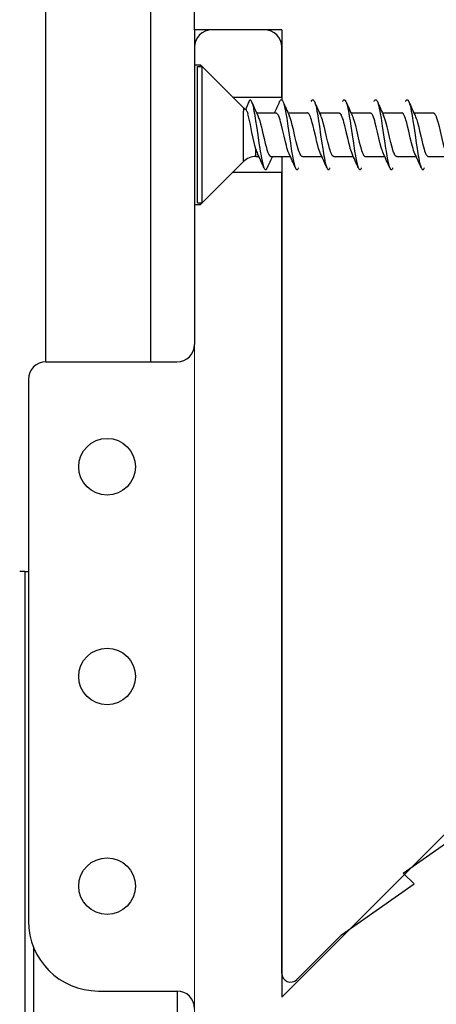
# Model space of a CAD drawing. Extents: x -285 to 543, y -508 to 860.
# Drawn here: x 304 to 328, y -421 to -365 of the extents above; entities that cross this region are included whole.
import ezdxf

# ---------------------------------------------------------------- set-up
doc = ezdxf.new("R2010")
doc.units = 0
doc.layers.add('HAWA1', color=2, linetype='CONTINUOUS', lineweight=0)
doc.layers.add('Hawa5', color=1, linetype='CONTINUOUS')
doc.layers.add('Hawa6', color=3, linetype='CONTINUOUS')

msp = doc.modelspace()

# ---------------------------------------------------------------- linework, layer by layer
at = {"layer": 'HAWA1'}
msp.add_line((314.267, -256.515), (314.267, -447.384), dxfattribs=at)
at = {"layer": 'Hawa5', "color": 1}
for p, q in [((305.767, -384.517), (305.767, -309.578)), ((311.767, -384.517), (311.767, -332.936)), ((319.267, -420.86), (358.158, -381.969))]:
    msp.add_line(p, q, dxfattribs=at)
at = {"layer": 'Hawa5', "color": 1, "ltscale": 0.185229}
msp.add_line((314.267, -365.517), (314.267, -358.107), dxfattribs=at)
at = {"layer": 'Hawa5', "color": 1, "ltscale": 0.125}
msp.add_line((319.267, -365.517), (314.267, -365.517), dxfattribs=at)
at = {"layer": 'Hawa5', "color": 1, "ltscale": 0.023862}
msp.add_line((314.267, -365.517), (314.267, -366.471), dxfattribs=at)
at = {"layer": 'Hawa5', "color": 1, "ltscale": 0.100258}
msp.add_line((319.267, -365.517), (319.267, -369.527), dxfattribs=at)
at = {"layer": 'Hawa5', "color": 1, "ltscale": 0.011936}
for p, q in [((314.437, -368.094), (314.437, -367.617)), ((314.717, -368.094), (314.717, -367.617))]:
    msp.add_line(p, q, dxfattribs=at)
at = {"layer": 'Hawa5', "color": 1, "ltscale": 0.007001}
for p, q in [((314.437, -367.617), (314.717, -367.617)), ((314.437, -375.417), (314.717, -375.417))]:
    msp.add_line(p, q, dxfattribs=at)
at = {"layer": 'Hawa5', "color": 1, "ltscale": 0.083336}
msp.add_line((317.074, -369.974), (314.717, -367.617), dxfattribs=at)
at = {"layer": 'Hawa5', "color": 1, "ltscale": 0.183064}
for p, q in [((314.437, -375.417), (314.437, -368.094)), ((314.717, -375.417), (314.717, -368.094))]:
    msp.add_line(p, q, dxfattribs=at)
at = {"layer": 'Hawa5', "color": 1, "ltscale": 0.015307}
msp.add_line((317.203, -370.082), (317.437, -369.517), dxfattribs=at)
at = {"layer": 'Hawa5', "color": 1, "ltscale": 0.004722}
msp.add_line((317.074, -369.974), (317.074, -370.163), dxfattribs=at)
at = {"layer": 'Hawa5', "color": 1, "ltscale": 0.072422}
msp.add_line((317.074, -373.059), (317.074, -370.163), dxfattribs=at)
at = {"layer": 'Hawa5', "color": 1, "ltscale": 0.027614}
for p, q in [((317.822, -370.267), (318.926, -370.267)), ((319.622, -370.267), (320.726, -370.267)), ((326.822, -370.267), (327.926, -370.267)), ((318.648, -372.767), (319.752, -372.767)), ((320.448, -372.767), (321.552, -372.767)), ((322.248, -372.767), (323.352, -372.767)), ((324.048, -372.767), (325.152, -372.767)), ((327.648, -372.767), (328.752, -372.767))]:
    msp.add_line(p, q, dxfattribs=at)
at = {"layer": 'Hawa5', "color": 1, "ltscale": 0.027612}
for p, q in [((321.422, -370.267), (322.526, -370.267)), ((323.222, -370.267), (324.326, -370.267)), ((325.022, -370.267), (326.126, -370.267)), ((325.848, -372.767), (326.952, -372.767))]:
    msp.add_line(p, q, dxfattribs=at)
at = {"layer": 'Hawa5', "color": 1, "ltscale": 0.010759}
msp.add_line((317.781, -372.767), (317.781, -372.336), dxfattribs=at)
at = {"layer": 'Hawa5', "color": 1, "ltscale": 0.004274}
msp.add_line((317.781, -372.767), (317.952, -372.767), dxfattribs=at)
at = {"layer": 'Hawa5', "color": 1, "ltscale": 0.083337}
msp.add_line((317.074, -373.059), (314.717, -375.417), dxfattribs=at)
at = {"layer": 'Hawa5', "color": 1}
for points in [[(317.437, -369.517), (317.453, -369.52), (317.469, -369.529), (317.485, -369.544), (317.501, -369.566), (317.516, -369.593), (317.532, -369.626)], [(319.142, -369.626), (319.158, -369.593), (319.173, -369.566), (319.186, -369.548), (319.193, -369.54), (319.205, -369.529), (319.215, -369.523), (319.226, -369.518), (319.237, -369.517), (319.248, -369.518), (319.259, -369.523), (319.269, -369.529), (319.281, -369.54), (319.288, -369.548), (319.301, -369.566), (319.316, -369.593), (319.332, -369.626)], [(320.942, -369.626), (320.958, -369.593), (320.973, -369.566), (320.986, -369.548), (320.993, -369.54), (321.005, -369.529), (321.015, -369.523), (321.026, -369.518), (321.037, -369.517), (321.048, -369.518), (321.059, -369.523), (321.069, -369.529), (321.081, -369.54), (321.088, -369.548), (321.101, -369.566), (321.116, -369.593), (321.132, -369.626)], [(322.742, -369.626), (322.757, -369.593), (322.773, -369.566), (322.786, -369.548), (322.793, -369.54), (322.805, -369.529), (322.815, -369.523), (322.826, -369.518), (322.837, -369.517), (322.848, -369.518), (322.859, -369.523), (322.869, -369.529), (322.881, -369.54), (322.888, -369.548), (322.901, -369.566), (322.916, -369.593), (322.932, -369.626)], [(324.542, -369.626), (324.557, -369.593), (324.573, -369.566), (324.586, -369.548), (324.593, -369.54), (324.605, -369.529), (324.615, -369.523), (324.626, -369.518), (324.637, -369.517), (324.648, -369.518), (324.659, -369.523), (324.669, -369.529), (324.681, -369.54), (324.688, -369.548), (324.701, -369.566), (324.716, -369.593), (324.732, -369.626)], [(326.342, -369.626), (326.358, -369.593), (326.373, -369.566), (326.386, -369.548), (326.393, -369.54), (326.405, -369.529), (326.415, -369.523), (326.426, -369.518), (326.437, -369.517), (326.448, -369.518), (326.459, -369.523), (326.469, -369.529), (326.481, -369.54), (326.488, -369.548), (326.501, -369.566), (326.517, -369.593), (326.532, -369.626)], [(317.203, -370.082), (317.223, -370.102), (317.233, -370.116), (317.254, -370.152), (317.275, -370.198), (317.296, -370.254), (317.317, -370.319)], [(317.532, -369.626), (317.557, -369.69), (317.581, -369.762), (317.603, -369.844), (317.641, -370.003), (317.674, -370.164), (317.699, -370.298), (317.745, -370.566), (317.769, -370.719), (317.816, -371.026), (317.887, -371.516), (317.958, -372.006), (318.004, -372.313), (318.029, -372.467), (318.075, -372.735), (318.1, -372.869), (318.133, -373.03), (318.171, -373.189), (318.193, -373.271), (318.217, -373.343), (318.242, -373.407)], [(319.332, -369.626), (319.357, -369.69), (319.381, -369.762), (319.403, -369.844), (319.441, -370.004), (319.474, -370.164), (319.499, -370.298), (319.545, -370.566), (319.57, -370.719), (319.616, -371.026), (319.687, -371.516), (319.758, -372.007), (319.804, -372.313), (319.829, -372.467), (319.875, -372.735), (319.9, -372.869), (319.933, -373.029), (319.971, -373.189), (319.993, -373.271), (320.017, -373.343), (320.042, -373.407)], [(321.132, -369.626), (321.157, -369.69), (321.181, -369.762), (321.203, -369.844), (321.241, -370.004), (321.274, -370.164), (321.299, -370.298), (321.345, -370.567), (321.37, -370.72), (321.416, -371.027), (321.487, -371.517), (321.558, -372.007), (321.604, -372.314), (321.629, -372.467), (321.675, -372.736), (321.7, -372.869), (321.733, -373.03), (321.771, -373.189), (321.793, -373.271), (321.817, -373.344), (321.842, -373.407)], [(322.932, -369.626), (322.957, -369.69), (322.981, -369.762), (323.003, -369.844), (323.041, -370.004), (323.074, -370.164), (323.099, -370.298), (323.145, -370.566), (323.17, -370.719), (323.216, -371.026), (323.287, -371.517), (323.358, -372.007), (323.404, -372.314), (323.429, -372.467), (323.475, -372.735), (323.5, -372.869), (323.533, -373.03), (323.571, -373.189), (323.593, -373.271), (323.617, -373.344), (323.642, -373.407)], [(324.732, -369.626), (324.757, -369.69), (324.781, -369.762), (324.803, -369.844), (324.841, -370.004), (324.874, -370.164), (324.899, -370.298), (324.945, -370.566), (324.97, -370.72), (325.016, -371.026), (325.087, -371.517), (325.158, -372.007), (325.204, -372.314), (325.229, -372.467), (325.275, -372.735), (325.3, -372.869), (325.333, -373.03), (325.371, -373.189), (325.393, -373.271), (325.417, -373.343), (325.442, -373.407)], [(326.532, -369.626), (326.557, -369.69), (326.581, -369.762), (326.603, -369.844), (326.641, -370.003), (326.674, -370.164), (326.699, -370.298), (326.745, -370.566), (326.77, -370.72), (326.816, -371.027), (326.887, -371.517), (326.958, -372.007), (327.004, -372.314), (327.029, -372.467), (327.075, -372.735), (327.1, -372.869), (327.133, -373.03), (327.171, -373.189), (327.193, -373.271), (327.217, -373.343), (327.242, -373.407)], [(317.781, -372.336), (317.723, -372.129), (317.681, -371.956), (317.625, -371.71), (317.558, -371.388), (317.466, -370.941), (317.415, -370.705), (317.378, -370.544), (317.341, -370.402), (317.317, -370.319)], [(317.891, -370.42), (317.939, -370.535), (317.971, -370.627), (318.003, -370.73), (318.051, -370.903), (318.099, -371.093), (318.165, -371.374), (318.25, -371.743), (318.316, -372.018), (318.364, -372.201), (318.409, -372.356), (318.449, -372.478), (318.474, -372.545), (318.499, -372.603), (318.526, -372.655), (318.554, -372.7), (318.569, -372.719), (318.584, -372.736), (318.6, -372.749), (318.616, -372.759), (318.632, -372.765), (318.648, -372.767)], [(318.926, -370.267), (318.946, -370.27), (318.966, -370.279), (318.987, -370.294), (319.007, -370.316), (319.028, -370.344), (319.049, -370.379), (319.07, -370.42)], [(319.682, -372.61), (319.635, -372.498), (319.599, -372.393), (319.562, -372.272), (319.525, -372.138), (319.47, -371.919), (319.397, -371.607), (319.309, -371.224), (319.245, -370.963), (319.198, -370.786), (319.162, -370.665), (319.125, -370.555), (319.088, -370.46), (319.07, -370.42)], [(320.448, -372.767), (320.429, -372.764), (320.411, -372.756), (320.393, -372.744), (320.375, -372.727), (320.359, -372.708), (320.345, -372.687), (320.318, -372.64), (320.29, -372.582), (320.258, -372.502), (320.222, -372.398), (320.185, -372.277), (320.148, -372.143), (320.093, -371.925), (320.02, -371.613), (319.931, -371.227), (319.866, -370.964), (319.819, -370.786), (319.783, -370.665), (319.746, -370.555), (319.709, -370.46), (319.691, -370.42)], [(320.87, -370.42), (320.846, -370.374), (320.822, -370.335), (320.798, -370.305), (320.787, -370.294), (320.774, -370.284), (320.763, -370.277), (320.75, -370.271), (320.726, -370.267)], [(321.482, -372.61), (321.434, -372.496), (321.403, -372.405), (321.371, -372.303), (321.324, -372.133), (321.277, -371.948), (321.204, -371.639), (321.12, -371.271), (321.059, -371.017), (321.011, -370.836), (320.964, -370.673), (320.933, -370.577), (320.901, -370.492), (320.87, -370.42)], [(322.248, -372.767), (322.232, -372.765), (322.216, -372.759), (322.2, -372.749), (322.184, -372.736), (322.169, -372.719), (322.153, -372.699), (322.137, -372.674), (322.121, -372.647), (322.089, -372.581), (322.058, -372.502), (322.026, -372.411), (321.995, -372.309), (321.947, -372.139), (321.9, -371.954), (321.827, -371.644), (321.742, -371.276), (321.681, -371.021), (321.633, -370.838), (321.586, -370.674), (321.554, -370.578), (321.523, -370.492), (321.491, -370.42)], [(322.526, -370.267), (322.543, -370.269), (322.558, -370.274), (322.573, -370.283), (322.587, -370.294), (322.601, -370.309), (322.616, -370.327), (322.633, -370.352), (322.66, -370.4), (322.67, -370.42)], [(322.67, -370.42), (322.703, -370.497), (322.736, -370.588), (322.77, -370.691), (322.803, -370.806), (322.853, -370.996), (322.918, -371.263), (323.02, -371.706), (323.082, -371.965), (323.131, -372.16), (323.165, -372.28), (323.198, -372.39), (323.231, -372.488), (323.265, -372.573), (323.282, -372.61)], [(323.291, -370.42), (323.324, -370.496), (323.357, -370.586), (323.39, -370.688), (323.423, -370.801), (323.473, -370.988), (323.537, -371.253), (323.638, -371.693), (323.699, -371.949), (323.748, -372.142), (323.797, -372.319), (323.83, -372.424), (323.863, -372.517), (323.896, -372.596), (323.913, -372.631), (323.929, -372.662), (323.946, -372.688), (323.962, -372.711), (323.977, -372.729), (323.992, -372.743), (324.007, -372.754), (324.021, -372.761), (324.034, -372.765), (324.048, -372.767)], [(324.326, -370.267), (324.343, -370.269), (324.361, -370.276), (324.379, -370.288), (324.397, -370.304), (324.415, -370.326), (324.433, -370.353), (324.46, -370.401), (324.47, -370.42)], [(325.082, -372.61), (325.044, -372.521), (325.018, -372.449), (324.989, -372.361), (324.956, -372.25), (324.902, -372.047), (324.838, -371.786), (324.744, -371.375), (324.671, -371.066), (324.616, -370.852), (324.579, -370.723), (324.543, -370.607), (324.506, -370.505), (324.47, -370.42)], [(325.848, -372.767), (325.829, -372.764), (325.811, -372.756), (325.793, -372.744), (325.775, -372.726), (325.758, -372.706), (325.742, -372.683), (325.713, -372.631), (325.688, -372.577), (325.663, -372.516), (325.624, -372.403), (325.593, -372.303), (325.558, -372.18), (325.504, -371.97), (325.432, -371.665), (325.348, -371.301), (325.293, -371.07), (325.238, -370.855), (325.201, -370.725), (325.164, -370.608), (325.128, -370.505), (325.091, -370.42)], [(326.27, -370.42), (326.247, -370.376), (326.225, -370.34), (326.204, -370.312), (326.183, -370.291), (326.164, -370.277), (326.145, -370.269), (326.126, -370.267)], [(326.882, -372.61), (326.845, -372.525), (326.809, -372.424), (326.773, -372.31), (326.738, -372.186), (326.686, -371.984), (326.617, -371.693), (326.53, -371.317), (326.461, -371.027), (326.41, -370.832), (326.364, -370.674), (326.335, -370.584), (326.303, -370.498), (326.27, -370.42)], [(326.891, -370.42), (326.924, -370.497), (326.955, -370.581), (326.984, -370.669), (327.029, -370.822), (327.079, -371.013), (327.147, -371.297), (327.249, -371.741), (327.318, -372.024), (327.369, -372.22), (327.403, -372.339), (327.439, -372.449), (327.475, -372.545), (327.492, -372.588), (327.51, -372.626), (327.528, -372.659), (327.546, -372.688), (327.563, -372.713), (327.58, -372.732), (327.598, -372.748), (327.615, -372.758), (327.632, -372.765), (327.648, -372.767)], [(327.926, -370.267), (327.945, -370.269), (327.962, -370.276), (327.978, -370.287), (327.994, -370.301), (328.011, -370.321), (328.029, -370.346), (328.049, -370.379), (328.07, -370.42)], [(328.07, -370.42), (328.106, -370.504), (328.142, -370.604), (328.178, -370.718), (328.214, -370.846), (328.268, -371.056), (328.332, -371.323), (328.426, -371.734), (328.487, -371.987), (328.54, -372.193), (328.574, -372.311), (328.603, -372.407), (328.633, -372.491), (328.682, -372.61)], [(318.242, -373.407), (318.257, -373.44), (318.273, -373.467), (318.286, -373.485), (318.293, -373.493), (318.305, -373.504), (318.315, -373.511), (318.326, -373.515), (318.337, -373.517), (318.348, -373.515), (318.359, -373.511), (318.369, -373.504), (318.381, -373.493), (318.388, -373.485), (318.401, -373.468), (318.416, -373.44), (318.432, -373.407)], [(320.042, -373.407), (320.057, -373.44), (320.073, -373.467), (320.086, -373.485), (320.093, -373.493), (320.105, -373.504), (320.115, -373.511), (320.126, -373.515), (320.137, -373.517), (320.148, -373.515), (320.159, -373.511), (320.169, -373.504), (320.181, -373.493), (320.188, -373.485), (320.201, -373.468), (320.216, -373.44), (320.232, -373.407)], [(321.842, -373.407), (321.858, -373.44), (321.873, -373.468), (321.886, -373.485), (321.893, -373.493), (321.905, -373.504), (321.915, -373.511), (321.926, -373.515), (321.937, -373.517), (321.948, -373.515), (321.959, -373.511), (321.969, -373.504), (321.981, -373.493), (321.988, -373.485), (322.001, -373.467), (322.017, -373.44), (322.032, -373.407)], [(323.642, -373.407), (323.658, -373.44), (323.673, -373.468), (323.686, -373.485), (323.693, -373.493), (323.705, -373.504), (323.715, -373.511), (323.726, -373.515), (323.737, -373.517), (323.748, -373.515), (323.759, -373.511), (323.769, -373.504), (323.781, -373.493), (323.788, -373.485), (323.801, -373.468), (323.816, -373.44), (323.832, -373.407)], [(325.442, -373.407), (325.458, -373.44), (325.473, -373.468), (325.486, -373.485), (325.493, -373.493), (325.505, -373.504), (325.515, -373.511), (325.526, -373.515), (325.537, -373.517), (325.548, -373.515), (325.559, -373.511), (325.569, -373.504), (325.581, -373.493), (325.588, -373.485), (325.601, -373.467), (325.616, -373.44), (325.632, -373.407)], [(327.242, -373.407), (327.257, -373.44), (327.273, -373.467), (327.286, -373.485), (327.293, -373.493), (327.305, -373.504), (327.315, -373.511), (327.326, -373.515), (327.337, -373.517), (327.348, -373.515), (327.359, -373.511), (327.369, -373.504), (327.381, -373.493), (327.388, -373.485), (327.401, -373.468), (327.416, -373.44), (327.432, -373.407)]]:
    msp.add_lwpolyline(points, dxfattribs=at)
msp.add_circle((314.717, -349.997), 100, dxfattribs=at)
for centre, radius, start, end in [((317.781, -369.267), 1, 225.0003, 234.6532), ((345.87, -357.31), 30.899, 203.4913, 205.1158), ((286.558, -355.41), 35.549, 335.29, 336.4278), ((347.644, -357.319), 30.871, 203.4945, 205.1204), ((349.446, -357.319), 30.872, 203.4943, 205.1202), ((351.41, -357.246), 31.052, 203.496, 205.1124), ((353.048, -357.318), 30.875, 203.4945, 205.12), ((354.845, -357.319), 30.872, 203.4945, 205.1201), ((319.773, -371.766), 2.072, 195.9627, 204.0443), ((317.781, -373.767), 1, 90, 135), ((289.879, -385.736), 30.927, 23.4954, 25.1148), ((350.877, -387.56), 35.397, 155.2782, 156.4313), ((291.681, -385.736), 30.924, 23.4956, 25.115), ((293.414, -385.764), 30.997, 23.4938, 25.1094), ((295.281, -385.736), 30.925, 23.4954, 25.1149), ((297.081, -385.736), 30.924, 23.4956, 25.115), ((298.968, -385.694), 30.828, 23.4894, 25.1139)]:
    msp.add_arc(centre, radius, start, end, dxfattribs=at)
at = {"layer": 'Hawa6', "color": 3, "ltscale": 0.075}
msp.add_line((318.267, -365.517), (315.267, -365.517), dxfattribs=at)
at = {"layer": 'Hawa6', "color": 3, "ltscale": 0.025}
msp.add_line((314.267, -366.517), (314.267, -367.517), dxfattribs=at)
at = {"layer": 'Hawa6', "color": 3, "ltscale": 0.07125}
msp.add_line((319.267, -369.367), (319.267, -366.517), dxfattribs=at)
at = {"layer": 'Hawa6', "color": 3, "ltscale": 0.052058}
msp.add_line((314.267, -367.517), (314.267, -369.599), dxfattribs=at)
at = {"layer": 'Hawa6', "color": 3, "ltscale": 0.008749}
for p, q in [((314.267, -367.517), (314.617, -367.517)), ((314.267, -375.517), (314.617, -375.517))]:
    msp.add_line(p, q, dxfattribs=at)
at = {"layer": 'Hawa6', "color": 3, "ltscale": 0.002501}
msp.add_line((314.617, -367.617), (314.617, -367.517), dxfattribs=at)
at = {"layer": 'Hawa6', "color": 3, "ltscale": 0.065408}
for p, q in [((316.467, -369.367), (314.617, -367.517)), ((314.617, -375.517), (316.467, -373.667))]:
    msp.add_line(p, q, dxfattribs=at)
at = {"layer": 'Hawa6', "color": 3, "ltscale": 0.147942}
msp.add_line((314.267, -369.599), (314.267, -375.517), dxfattribs=at)
at = {"layer": 'Hawa6', "color": 3, "ltscale": 0.07}
for p, q in [((316.467, -369.367), (319.267, -369.367)), ((316.467, -373.667), (319.267, -373.667))]:
    msp.add_line(p, q, dxfattribs=at)
at = {"layer": 'Hawa6', "color": 3}
for p, q in [((319.267, -372.767), (319.267, -420.86)), ((319.267, -419.511), (319.267, -373.667)), ((304.767, -385.517), (304.767, -416.517)), ((304.567, -396.517), (304.567, -429.517))]:
    msp.add_line(p, q, dxfattribs=at)
at = {"layer": 'Hawa6', "color": 3, "ltscale": 0.2}
msp.add_line((314.267, -375.517), (314.267, -383.517), dxfattribs=at)
at = {"layer": 'Hawa6', "color": 3, "ltscale": 0.0025}
msp.add_line((314.617, -375.517), (314.617, -375.417), dxfattribs=at)
at = {"layer": 'Hawa6', "color": 3, "ltscale": 0.1875}
msp.add_line((305.767, -384.517), (313.267, -384.517), dxfattribs=at)
at = {"layer": 'Hawa6', "color": 3, "ltscale": 0.0075}
msp.add_line((304.567, -396.517), (304.267, -396.517), dxfattribs=at)
at = {"layer": 'Hawa6', "color": 3, "ltscale": 0.004979}
msp.add_line((304.567, -396.517), (304.766, -396.517), dxfattribs=at)
at = {"layer": 'Hawa6', "color": 3, "ltscale": 0.126928}
for p, q in [((326.217, -413.768), (330.376, -410.856)), ((322.682, -417.304), (326.84, -414.392))]:
    msp.add_line(p, q, dxfattribs=at)
at = {"layer": 'Hawa6', "color": 3, "ltscale": 0.02204}
msp.add_line((326.84, -414.392), (326.217, -413.768), dxfattribs=at)
at = {"layer": 'Hawa6', "color": 3, "ltscale": 0.090545}
msp.add_line((320.121, -419.865), (322.682, -417.304), dxfattribs=at)
at = {"layer": 'Hawa6', "color": 3, "ltscale": 0.288083}
msp.add_line((305.05, -417.993), (305.05, -429.517), dxfattribs=at)
at = {"layer": 'Hawa6', "color": 3, "ltscale": 0.1125}
msp.add_line((308.767, -420.517), (313.267, -420.517), dxfattribs=at)
at = {"layer": 'Hawa6', "color": 3, "ltscale": 0.33749}
msp.add_line((313.302, -434.017), (313.302, -420.517), dxfattribs=at)
at = {"layer": 'Hawa6', "color": 3}
for centre in [(309.267, -390.517), (309.267, -402.517), (309.267, -414.517)]:
    msp.add_circle(centre, 1.621, dxfattribs=at)
for centre, radius, start, end in [((315.267, -366.517), 1, 90, 180), ((318.267, -366.517), 1, 360, 90), ((313.267, -383.517), 1, 270, 0), ((305.767, -385.517), 1, 90, 180), ((308.767, -416.517), 4, 180, 270), ((319.767, -419.511), 0.5, 180.0002, 314.9998), ((313.267, -421.517), 1, 0, 90)]:
    msp.add_arc(centre, radius, start, end, dxfattribs=at)

doc.saveas('drawing.dxf')
